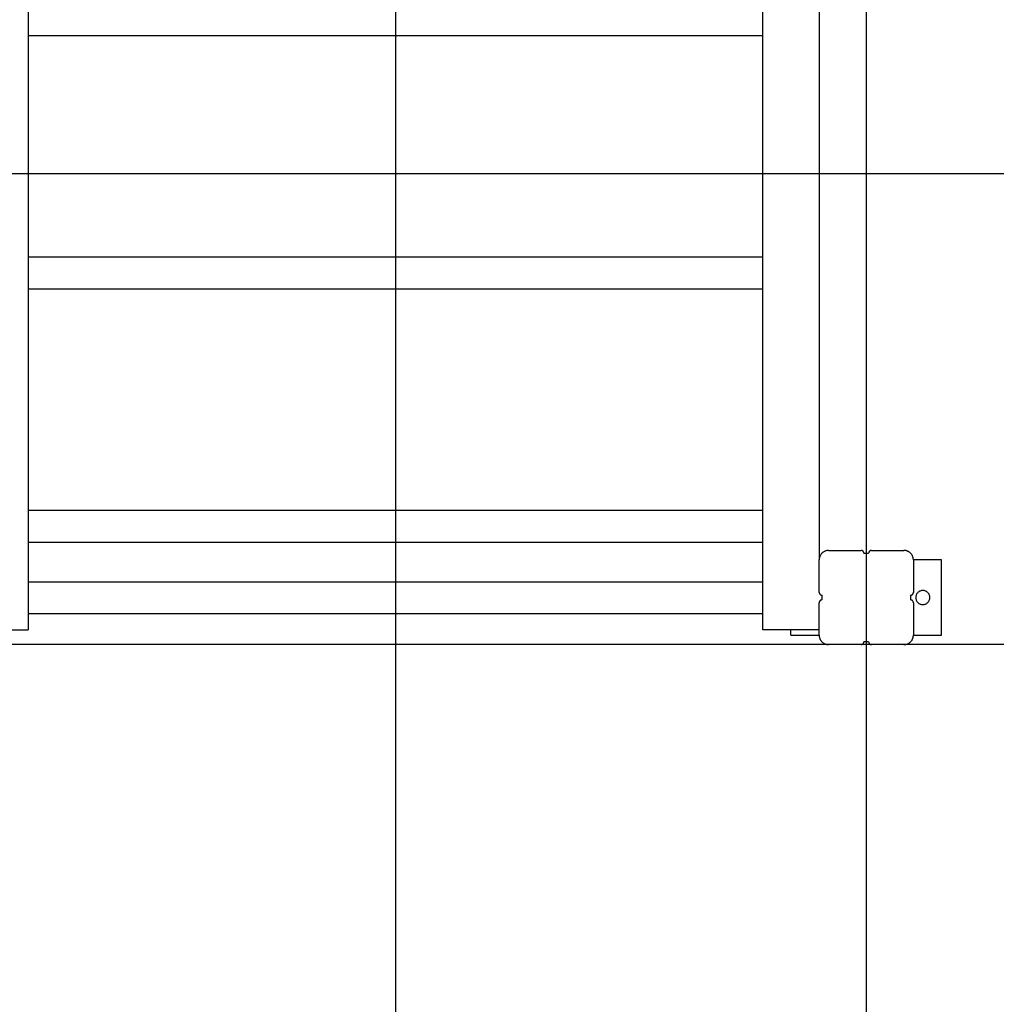
# Model space of a CAD drawing. Extents: x -48.5 to 48.5, y -40.7 to 40.7.
# Drawn here: x -27.5 to -17.1, y -21.6 to -11.2 of the extents above; entities that cross this region are included whole.
import ezdxf

# ---------------------------------------------------------------- set-up
doc = ezdxf.new("R2010")
doc.units = 0
doc.layers.get('0').update_dxf_attribs({"linetype": 'CONTINUOUS'})

msp = doc.modelspace()

# ---------------------------------------------------------------- linework, layer by layer
at = {"color": 0}
for points in [[(-23.4942, -32.819), (-23.4942, 40.681)], [(-23.4942, -32.819), (-23.4942, 40.681)], [(-23.4942, -32.819), (-23.4942, 40.681)], [(-23.4942, -32.819), (-23.4942, 40.681)], [(-23.4942, -32.819), (-23.4942, 40.681)], [(-23.4942, -32.819), (-23.4942, 40.681)], [(-23.4942, -32.819), (-23.4942, 40.681)], [(-23.4942, -32.819), (-23.4942, 40.681)], [(-23.4942, -32.819), (-23.4942, 40.681)], [(-23.4942, -32.819), (-23.4942, 40.681)], [(-23.4942, -32.819), (-23.4942, 40.681)], [(-23.4942, -32.819), (-23.4942, 40.681)], [(-23.4942, -32.819), (-23.4942, 40.681)], [(-23.4942, -32.819), (-23.4942, 40.681)], [(-23.4942, -32.819), (-23.4942, 40.681)], [(-23.4942, -32.819), (-23.4942, 40.681)], [(-23.4942, -32.819), (-23.4942, 40.681)], [(-23.4942, -32.819), (-23.4942, 40.681)], [(-23.4942, -32.819), (-23.4942, 40.681)], [(-23.4942, -32.819), (-23.4942, 40.681)], [(-23.4942, -32.819), (-23.4942, 40.681)], [(-18.4942, -32.819), (-18.4942, 40.681)], [(-18.4942, -32.819), (-18.4942, 40.681)], [(-18.4942, -32.819), (-18.4942, 40.681)], [(-18.4942, -32.819), (-18.4942, 40.681)], [(-18.4942, -32.819), (-18.4942, 40.681)], [(-18.4942, -32.819), (-18.4942, 40.681)], [(-18.4942, -32.819), (-18.4942, 40.681)], [(-18.4942, -32.819), (-18.4942, 40.681)], [(-18.4942, -32.819), (-18.4942, 40.681)], [(-18.4942, -32.819), (-18.4942, 40.681)], [(-18.4942, -32.819), (-18.4942, 40.681)], [(-18.4942, -32.819), (-18.4942, 40.681)], [(-18.4942, -32.819), (-18.4942, 40.681)], [(-18.4942, -32.819), (-18.4942, 40.681)], [(-18.4942, -32.819), (-18.4942, 40.681)], [(-18.4942, -32.819), (-18.4942, 40.681)], [(-18.4942, -32.819), (-18.4942, 40.681)], [(-18.4942, -32.819), (-18.4942, 40.681)], [(-18.4942, -32.819), (-18.4942, 40.681)], [(-18.4942, -32.819), (-18.4942, 40.681)], [(-18.4942, -32.819), (-18.4942, 40.681)], [(-27.3975, 3.102), (-27.3975, -17.6629)], [(-27.3975, 3.102), (-27.3975, -17.6629)], [(-27.3975, 3.102), (-27.3975, -17.6629)], [(-27.3975, 3.102), (-27.3975, -17.6629)], [(-27.3975, 3.102), (-27.3975, -17.6629)], [(-27.3975, 3.102), (-27.3975, -17.6629)], [(-27.3975, 3.102), (-27.3975, -17.6629)], [(-27.3975, 3.102), (-27.3975, -17.6629)], [(-27.3975, 3.102), (-27.3975, -17.6629)], [(-27.3975, 3.102), (-27.3975, -17.6629)], [(-27.3975, 3.102), (-27.3975, -17.6629)], [(-27.3975, 3.102), (-27.3975, -17.6629)], [(-27.3975, 3.102), (-27.3975, -17.6629)], [(-27.3975, 3.102), (-27.3975, -17.6629)], [(-27.3975, 3.102), (-27.3975, -17.6629)], [(-27.3975, 3.102), (-27.3975, -17.6629)], [(-27.3975, 3.102), (-27.3975, -17.6629)], [(-27.3975, 3.102), (-27.3975, -17.6629)], [(-27.3975, 3.102), (-27.3975, -17.6629)], [(-27.3975, 3.102), (-27.3975, -17.6629)], [(-27.3975, 3.102), (-27.3975, -17.6629)], [(-19.5975, -17.6629), (-19.5975, 3.102)], [(-19.5975, -17.6629), (-19.5975, 3.102)], [(-19.5975, -17.6629), (-19.5975, 3.102)], [(-19.5975, -17.6629), (-19.5975, 3.102)], [(-19.5975, -17.6629), (-19.5975, 3.102)], [(-19.5975, -17.6629), (-19.5975, 3.102)], [(-19.5975, -17.6629), (-19.5975, 3.102)], [(-19.5975, -17.6629), (-19.5975, 3.102)], [(-19.5975, -17.6629), (-19.5975, 3.102)], [(-19.5975, -17.6629), (-19.5975, 3.102)], [(-19.5975, -17.6629), (-19.5975, 3.102)], [(-19.5975, -17.6629), (-19.5975, 3.102)], [(-19.5975, -17.6629), (-19.5975, 3.102)], [(-19.5975, -17.6629), (-19.5975, 3.102)], [(-19.5975, -17.6629), (-19.5975, 3.102)], [(-19.5975, -17.6629), (-19.5975, 3.102)], [(-19.5975, -17.6629), (-19.5975, 3.102)], [(-19.5975, -17.6629), (-19.5975, 3.102)], [(-19.5975, -17.6629), (-19.5975, 3.102)], [(-19.5975, -17.6629), (-19.5975, 3.102)], [(-19.5975, -17.6629), (-19.5975, 3.102)], [(-18.9975, 2.281), (-18.9975, -16.919)], [(-18.9975, 2.281), (-18.9975, -16.919)], [(-18.9975, 2.281), (-18.9975, -16.919)], [(-18.9975, 2.281), (-18.9975, -16.919)], [(-18.9975, 2.281), (-18.9975, -16.919)], [(-18.9975, 2.281), (-18.9975, -16.919)], [(-18.9975, 2.281), (-18.9975, -16.919)], [(-18.9975, 2.281), (-18.9975, -16.919)], [(-18.9975, 2.281), (-18.9975, -16.919)], [(-18.9975, 2.281), (-18.9975, -16.919)], [(-18.9975, 2.281), (-18.9975, -16.919)], [(-18.9975, 2.281), (-18.9975, -16.919)], [(-18.9975, 2.281), (-18.9975, -16.919)], [(-18.9975, 2.281), (-18.9975, -16.919)], [(-18.9975, 2.281), (-18.9975, -16.919)], [(-18.9975, 2.281), (-18.9975, -16.919)], [(-18.9975, 2.281), (-18.9975, -16.919)], [(-18.9975, 2.281), (-18.9975, -16.919)], [(-18.9975, 2.281), (-18.9975, -16.919)], [(-18.9975, 2.281), (-18.9975, -16.919)], [(-18.9975, 2.281), (-18.9975, -16.919)], [(-27.3975, -11.3518), (-27.3975, -11.3518)], [(-27.3975, -11.3518), (-19.5975, -11.3518)], [(-27.3975, -11.3518), (-19.5975, -11.3518)], [(-27.3975, -11.3518), (-19.5975, -11.3518)], [(-27.3975, -11.3518), (-19.5975, -11.3518)], [(-27.3975, -11.3518), (-19.5975, -11.3518)], [(-27.3975, -11.3518), (-19.5975, -11.3518)], [(-27.3975, -11.3518), (-19.5975, -11.3518)], [(-27.3975, -11.3518), (-19.5975, -11.3518)], [(-27.3975, -11.3518), (-19.5975, -11.3518)], [(-27.3975, -11.3518), (-19.5975, -11.3518)], [(-27.3975, -11.3518), (-19.5975, -11.3518)], [(-27.3975, -11.3518), (-19.5975, -11.3518)], [(-27.3975, -11.3518), (-19.5975, -11.3518)], [(-27.3975, -11.3518), (-19.5975, -11.3518)], [(-27.3975, -11.3518), (-19.5975, -11.3518)], [(-27.3975, -11.3518), (-19.5975, -11.3518)], [(-27.3975, -11.3518), (-19.5975, -11.3518)], [(-27.3975, -11.3518), (-19.5975, -11.3518)], [(-27.3975, -11.3518), (-19.5975, -11.3518)], [(-27.3975, -11.3518), (-19.5975, -11.3518)], [(-27.3975, -11.3518), (-19.5975, -11.3518)], [(-19.5975, -11.3518), (-19.5975, -11.3518)], [(-1.5505, -12.819), (-45.4446, -12.819)], [(-1.5505, -12.819), (-45.4446, -12.819)], [(-1.5505, -12.819), (-45.4446, -12.819)], [(-1.5505, -12.819), (-45.4446, -12.819)], [(-1.5505, -12.819), (-45.4446, -12.819)], [(-1.5505, -12.819), (-45.4446, -12.819)], [(-1.5505, -12.819), (-45.4446, -12.819)], [(-1.5505, -12.819), (-45.4446, -12.819)], [(-1.5505, -12.819), (-45.4446, -12.819)], [(-1.5505, -12.819), (-45.4446, -12.819)], [(-1.5505, -12.819), (-45.4446, -12.819)], [(-1.5505, -12.819), (-45.4446, -12.819)], [(-1.5505, -12.819), (-45.4446, -12.819)], [(-1.5505, -12.819), (-45.4446, -12.819)], [(-1.5505, -12.819), (-45.4446, -12.819)], [(-1.5505, -12.819), (-45.4446, -12.819)], [(-1.5505, -12.819), (-45.4446, -12.819)], [(-1.5505, -12.819), (-45.4446, -12.819)], [(-1.5505, -12.819), (-45.4446, -12.819)], [(-1.5505, -12.819), (-45.4446, -12.819)], [(-1.5505, -12.819), (-45.4446, -12.819)], [(-27.3975, -13.7048), (-27.3975, -13.7048)], [(-19.5975, -13.7048), (-27.3975, -13.7048)], [(-19.5975, -13.7048), (-27.3975, -13.7048)], [(-19.5975, -13.7048), (-27.3975, -13.7048)], [(-19.5975, -13.7048), (-27.3975, -13.7048)], [(-19.5975, -13.7048), (-27.3975, -13.7048)], [(-19.5975, -13.7048), (-27.3975, -13.7048)], [(-19.5975, -13.7048), (-27.3975, -13.7048)], [(-19.5975, -13.7048), (-27.3975, -13.7048)], [(-19.5975, -13.7048), (-27.3975, -13.7048)], [(-19.5975, -13.7048), (-27.3975, -13.7048)], [(-19.5975, -13.7048), (-27.3975, -13.7048)], [(-19.5975, -13.7048), (-27.3975, -13.7048)], [(-19.5975, -13.7048), (-27.3975, -13.7048)], [(-19.5975, -13.7048), (-27.3975, -13.7048)], [(-19.5975, -13.7048), (-27.3975, -13.7048)], [(-19.5975, -13.7048), (-27.3975, -13.7048)], [(-19.5975, -13.7048), (-27.3975, -13.7048)], [(-19.5975, -13.7048), (-27.3975, -13.7048)], [(-19.5975, -13.7048), (-27.3975, -13.7048)], [(-19.5975, -13.7048), (-27.3975, -13.7048)], [(-19.5975, -13.7048), (-27.3975, -13.7048)], [(-19.5975, -13.7048), (-19.5975, -13.7048)], [(-27.3975, -14.0418), (-27.3975, -14.0418)], [(-27.3975, -14.0418), (-19.5975, -14.0418)], [(-27.3975, -14.0418), (-19.5975, -14.0418)], [(-27.3975, -14.0418), (-19.5975, -14.0418)], [(-27.3975, -14.0418), (-19.5975, -14.0418)], [(-27.3975, -14.0418), (-19.5975, -14.0418)], [(-27.3975, -14.0418), (-19.5975, -14.0418)], [(-27.3975, -14.0418), (-19.5975, -14.0418)], [(-27.3975, -14.0418), (-19.5975, -14.0418)], [(-27.3975, -14.0418), (-19.5975, -14.0418)], [(-27.3975, -14.0418), (-19.5975, -14.0418)], [(-27.3975, -14.0418), (-19.5975, -14.0418)], [(-27.3975, -14.0418), (-19.5975, -14.0418)], [(-27.3975, -14.0418), (-19.5975, -14.0418)], [(-27.3975, -14.0418), (-19.5975, -14.0418)], [(-27.3975, -14.0418), (-19.5975, -14.0418)], [(-27.3975, -14.0418), (-19.5975, -14.0418)], [(-27.3975, -14.0418), (-19.5975, -14.0418)], [(-27.3975, -14.0418), (-19.5975, -14.0418)], [(-27.3975, -14.0418), (-19.5975, -14.0418)], [(-27.3975, -14.0418), (-19.5975, -14.0418)], [(-27.3975, -14.0418), (-19.5975, -14.0418)], [(-19.5975, -14.0418), (-19.5975, -14.0418)], [(-27.3975, -16.3948), (-27.3975, -16.3948)], [(-19.5975, -16.3948), (-27.3975, -16.3948)], [(-19.5975, -16.3948), (-27.3975, -16.3948)], [(-19.5975, -16.3948), (-27.3975, -16.3948)], [(-19.5975, -16.3948), (-27.3975, -16.3948)], [(-19.5975, -16.3948), (-27.3975, -16.3948)], [(-19.5975, -16.3948), (-27.3975, -16.3948)], [(-19.5975, -16.3948), (-27.3975, -16.3948)], [(-19.5975, -16.3948), (-27.3975, -16.3948)], [(-19.5975, -16.3948), (-27.3975, -16.3948)], [(-19.5975, -16.3948), (-27.3975, -16.3948)], [(-19.5975, -16.3948), (-27.3975, -16.3948)], [(-19.5975, -16.3948), (-27.3975, -16.3948)], [(-19.5975, -16.3948), (-27.3975, -16.3948)], [(-19.5975, -16.3948), (-27.3975, -16.3948)], [(-19.5975, -16.3948), (-27.3975, -16.3948)], [(-19.5975, -16.3948), (-27.3975, -16.3948)], [(-19.5975, -16.3948), (-27.3975, -16.3948)], [(-19.5975, -16.3948), (-27.3975, -16.3948)], [(-19.5975, -16.3948), (-27.3975, -16.3948)], [(-19.5975, -16.3948), (-27.3975, -16.3948)], [(-19.5975, -16.3948), (-27.3975, -16.3948)], [(-19.5975, -16.3948), (-19.5975, -16.3948)], [(-27.3975, -16.7318), (-27.3975, -16.7318)], [(-27.3975, -16.7318), (-19.5975, -16.7318)], [(-27.3975, -16.7318), (-19.5975, -16.7318)], [(-27.3975, -16.7318), (-19.5975, -16.7318)], [(-27.3975, -16.7318), (-19.5975, -16.7318)], [(-27.3975, -16.7318), (-19.5975, -16.7318)], [(-27.3975, -16.7318), (-19.5975, -16.7318)], [(-27.3975, -16.7318), (-19.5975, -16.7318)], [(-27.3975, -16.7318), (-19.5975, -16.7318)], [(-27.3975, -16.7318), (-19.5975, -16.7318)], [(-27.3975, -16.7318), (-19.5975, -16.7318)], [(-27.3975, -16.7318), (-19.5975, -16.7318)], [(-27.3975, -16.7318), (-19.5975, -16.7318)], [(-27.3975, -16.7318), (-19.5975, -16.7318)], [(-27.3975, -16.7318), (-19.5975, -16.7318)], [(-27.3975, -16.7318), (-19.5975, -16.7318)], [(-27.3975, -16.7318), (-19.5975, -16.7318)], [(-27.3975, -16.7318), (-19.5975, -16.7318)], [(-27.3975, -16.7318), (-19.5975, -16.7318)], [(-27.3975, -16.7318), (-19.5975, -16.7318)], [(-27.3975, -16.7318), (-19.5975, -16.7318)], [(-27.3975, -16.7318), (-19.5975, -16.7318)], [(-19.5975, -16.7318), (-19.5975, -16.7318)], [(-18.8975, -16.819), (-18.8975, -16.819), (-18.9023, -16.819), (-18.9073, -16.8194), (-18.9121, -16.8199), (-18.9171, -16.8208), (-18.9217, -16.8218), (-18.9265, -16.8231), (-18.9311, -16.8246), (-18.9358, -16.8265), (-18.9401, -16.8284), (-18.9445, -16.8306), (-18.9487, -16.833), (-18.9529, -16.8357), (-18.9568, -16.8385), (-18.9608, -16.8416), (-18.9645, -16.8448), (-18.9683, -16.8483), (-18.9683, -16.8483), (-18.9715, -16.8518), (-18.9747, -16.8555), (-18.9777, -16.8593), (-18.9806, -16.8634), (-18.9831, -16.8675), (-18.9855, -16.8717), (-18.9877, -16.8761), (-18.9898, -16.8806), (-18.9914, -16.8851), (-18.993, -16.8897), (-18.9943, -16.8945), (-18.9955, -16.8993), (-18.9962, -16.9041), (-18.9969, -16.909), (-18.9973, -16.9139), (-18.9975, -16.919)], [(-18.8975, -16.819), (-18.8975, -16.819)], [(-18.8975, -16.819), (-18.5525, -16.819)], [(-18.8975, -16.819), (-18.5525, -16.819)], [(-18.8975, -16.819), (-18.5525, -16.819)], [(-18.8975, -16.819), (-18.5525, -16.819)], [(-18.8975, -16.819), (-18.5525, -16.819)], [(-18.8975, -16.819), (-18.5525, -16.819)], [(-18.8975, -16.819), (-18.5525, -16.819)], [(-18.8975, -16.819), (-18.5525, -16.819)], [(-18.8975, -16.819), (-18.5525, -16.819)], [(-18.8975, -16.819), (-18.5525, -16.819)], [(-18.8975, -16.819), (-18.5525, -16.819)], [(-18.8975, -16.819), (-18.5525, -16.819)], [(-18.8975, -16.819), (-18.5525, -16.819)], [(-18.8975, -16.819), (-18.5525, -16.819)], [(-18.8975, -16.819), (-18.5525, -16.819)], [(-18.8975, -16.819), (-18.5525, -16.819)], [(-18.8975, -16.819), (-18.5525, -16.819)], [(-18.8975, -16.819), (-18.5525, -16.819)], [(-18.8975, -16.819), (-18.5525, -16.819)], [(-18.8975, -16.819), (-18.5525, -16.819)], [(-18.8975, -16.819), (-18.5525, -16.819)], [(-18.5525, -16.819), (-18.5525, -16.819)], [(-18.5225, -16.849), (-18.5225, -16.849), (-18.5225, -16.8475), (-18.5226, -16.846), (-18.5227, -16.8445), (-18.523, -16.843), (-18.5233, -16.8415), (-18.5237, -16.8402), (-18.5242, -16.8387), (-18.5248, -16.8375), (-18.5253, -16.836), (-18.5259, -16.8348), (-18.5266, -16.8335), (-18.5275, -16.8323), (-18.5283, -16.8311), (-18.5292, -16.8299), (-18.5301, -16.8287), (-18.5313, -16.8278), (-18.5313, -16.8278), (-18.5322, -16.8266), (-18.5334, -16.8256), (-18.5346, -16.8247), (-18.5358, -16.8239), (-18.537, -16.823), (-18.5383, -16.8223), (-18.5395, -16.8217), (-18.541, -16.8212), (-18.5422, -16.8206), (-18.5437, -16.8201), (-18.545, -16.8197), (-18.5465, -16.8194), (-18.548, -16.8191), (-18.5495, -16.819), (-18.551, -16.819), (-18.5525, -16.819)], [(-18.4425, -16.819), (-18.4425, -16.819), (-18.4438, -16.819), (-18.4453, -16.819), (-18.4468, -16.8191), (-18.4483, -16.8194), (-18.4496, -16.8197), (-18.4511, -16.8201), (-18.4525, -16.8206), (-18.454, -16.8212), (-18.4552, -16.8217), (-18.4565, -16.8223), (-18.4577, -16.823), (-18.4591, -16.8239), (-18.4602, -16.8247), (-18.4614, -16.8256), (-18.4626, -16.8266), (-18.4638, -16.8278), (-18.4638, -16.8278), (-18.4647, -16.8287), (-18.4657, -16.8299), (-18.4665, -16.8311), (-18.4674, -16.8323), (-18.468, -16.8335), (-18.4688, -16.8348), (-18.4694, -16.836), (-18.4702, -16.8375), (-18.4705, -16.8387), (-18.4711, -16.8402), (-18.4714, -16.8415), (-18.4719, -16.843), (-18.472, -16.8445), (-18.4723, -16.846), (-18.4723, -16.8475), (-18.4725, -16.849)], [(-18.4425, -16.819), (-18.4425, -16.819)], [(-18.4425, -16.819), (-18.0975, -16.819)], [(-18.4425, -16.819), (-18.0975, -16.819)], [(-18.4425, -16.819), (-18.0975, -16.819)], [(-18.4425, -16.819), (-18.0975, -16.819)], [(-18.4425, -16.819), (-18.0975, -16.819)], [(-18.4425, -16.819), (-18.0975, -16.819)], [(-18.4425, -16.819), (-18.0975, -16.819)], [(-18.4425, -16.819), (-18.0975, -16.819)], [(-18.4425, -16.819), (-18.0975, -16.819)], [(-18.4425, -16.819), (-18.0975, -16.819)], [(-18.4425, -16.819), (-18.0975, -16.819)], [(-18.4425, -16.819), (-18.0975, -16.819)], [(-18.4425, -16.819), (-18.0975, -16.819)], [(-18.4425, -16.819), (-18.0975, -16.819)], [(-18.4425, -16.819), (-18.0975, -16.819)], [(-18.4425, -16.819), (-18.0975, -16.819)], [(-18.4425, -16.819), (-18.0975, -16.819)], [(-18.4425, -16.819), (-18.0975, -16.819)], [(-18.4425, -16.819), (-18.0975, -16.819)], [(-18.4425, -16.819), (-18.0975, -16.819)], [(-18.4425, -16.819), (-18.0975, -16.819)], [(-17.9975, -16.919), (-17.9975, -16.919), (-17.9975, -16.9139), (-17.9979, -16.909), (-17.9984, -16.9041), (-17.9994, -16.8993), (-18.0004, -16.8945), (-18.0017, -16.8897), (-18.0032, -16.8851), (-18.0051, -16.8806), (-18.007, -16.8761), (-18.0092, -16.8717), (-18.0115, -16.8675), (-18.0142, -16.8634), (-18.017, -16.8593), (-18.0201, -16.8555), (-18.0233, -16.8518), (-18.0268, -16.8483), (-18.0268, -16.8483), (-18.0303, -16.8448), (-18.034, -16.8416), (-18.0379, -16.8385), (-18.042, -16.8357), (-18.0461, -16.833), (-18.0503, -16.8306), (-18.0547, -16.8284), (-18.0592, -16.8265), (-18.0637, -16.8246), (-18.0683, -16.8231), (-18.073, -16.8218), (-18.0778, -16.8208), (-18.0826, -16.8199), (-18.0875, -16.8194), (-18.0924, -16.819), (-18.0975, -16.819)], [(-18.0975, -16.819), (-18.0975, -16.819)], [(-18.9975, -16.919), (-18.9975, -16.919)], [(-18.9975, -16.919), (-18.9975, -16.919)], [(-18.9975, -17.264), (-18.9975, -16.919)], [(-18.9975, -17.264), (-18.9975, -16.919)], [(-18.9975, -17.264), (-18.9975, -16.919)], [(-18.9975, -17.264), (-18.9975, -16.919)], [(-18.9975, -17.264), (-18.9975, -16.919)], [(-18.9975, -17.264), (-18.9975, -16.919)], [(-18.9975, -17.264), (-18.9975, -16.919)], [(-18.9975, -17.264), (-18.9975, -16.919)], [(-18.9975, -17.264), (-18.9975, -16.919)], [(-18.9975, -17.264), (-18.9975, -16.919)], [(-18.9975, -17.264), (-18.9975, -16.919)], [(-18.9975, -17.264), (-18.9975, -16.919)], [(-18.9975, -17.264), (-18.9975, -16.919)], [(-18.9975, -17.264), (-18.9975, -16.919)], [(-18.9975, -17.264), (-18.9975, -16.919)], [(-18.9975, -17.264), (-18.9975, -16.919)], [(-18.9975, -17.264), (-18.9975, -16.919)], [(-18.9975, -17.264), (-18.9975, -16.919)], [(-18.9975, -17.264), (-18.9975, -16.919)], [(-18.9975, -17.264), (-18.9975, -16.919)], [(-18.9975, -17.264), (-18.9975, -16.919)], [(-18.5225, -16.849), (-18.5225, -16.849)], [(-18.5225, -16.849), (-18.4975, -16.849)], [(-18.5225, -16.849), (-18.4975, -16.849)], [(-18.5225, -16.849), (-18.4975, -16.849)], [(-18.5225, -16.849), (-18.4975, -16.849)], [(-18.5225, -16.849), (-18.4975, -16.849)], [(-18.5225, -16.849), (-18.4975, -16.849)], [(-18.5225, -16.849), (-18.4975, -16.849)], [(-18.5225, -16.849), (-18.4975, -16.849)], [(-18.5225, -16.849), (-18.4975, -16.849)], [(-18.5225, -16.849), (-18.4975, -16.849)], [(-18.5225, -16.849), (-18.4975, -16.849)], [(-18.5225, -16.849), (-18.4975, -16.849)], [(-18.5225, -16.849), (-18.4975, -16.849)], [(-18.5225, -16.849), (-18.4975, -16.849)], [(-18.5225, -16.849), (-18.4975, -16.849)], [(-18.5225, -16.849), (-18.4975, -16.849)], [(-18.5225, -16.849), (-18.4975, -16.849)], [(-18.5225, -16.849), (-18.4975, -16.849)], [(-18.5225, -16.849), (-18.4975, -16.849)], [(-18.5225, -16.849), (-18.4975, -16.849)], [(-18.5225, -16.849), (-18.4975, -16.849)], [(-18.4975, -16.849), (-18.4975, -16.849)], [(-18.4975, -16.849), (-18.4975, -16.849)], [(-18.4975, -16.849), (-18.4725, -16.849)], [(-18.4975, -16.849), (-18.4725, -16.849)], [(-18.4975, -16.849), (-18.4725, -16.849)], [(-18.4975, -16.849), (-18.4725, -16.849)], [(-18.4975, -16.849), (-18.4725, -16.849)], [(-18.4975, -16.849), (-18.4725, -16.849)], [(-18.4975, -16.849), (-18.4725, -16.849)], [(-18.4975, -16.849), (-18.4725, -16.849)], [(-18.4975, -16.849), (-18.4725, -16.849)], [(-18.4975, -16.849), (-18.4725, -16.849)], [(-18.4975, -16.849), (-18.4725, -16.849)], [(-18.4975, -16.849), (-18.4725, -16.849)], [(-18.4975, -16.849), (-18.4725, -16.849)], [(-18.4975, -16.849), (-18.4725, -16.849)], [(-18.4975, -16.849), (-18.4725, -16.849)], [(-18.4975, -16.849), (-18.4725, -16.849)], [(-18.4975, -16.849), (-18.4725, -16.849)], [(-18.4975, -16.849), (-18.4725, -16.849)], [(-18.4975, -16.849), (-18.4725, -16.849)], [(-18.4975, -16.849), (-18.4725, -16.849)], [(-18.4975, -16.849), (-18.4725, -16.849)], [(-18.4725, -16.849), (-18.4725, -16.849)], [(-17.9976, -16.919), (-17.9976, -16.919)], [(-17.6975, -16.919), (-17.9976, -16.919)], [(-17.6975, -16.919), (-17.9976, -16.919)], [(-17.6975, -16.919), (-17.9976, -16.919)], [(-17.6975, -16.919), (-17.9976, -16.919)], [(-17.6975, -16.919), (-17.9976, -16.919)], [(-17.6975, -16.919), (-17.9976, -16.919)], [(-17.6975, -16.919), (-17.9976, -16.919)], [(-17.6975, -16.919), (-17.9976, -16.919)], [(-17.6975, -16.919), (-17.9976, -16.919)], [(-17.6975, -16.919), (-17.9976, -16.919)], [(-17.6975, -16.919), (-17.9976, -16.919)], [(-17.6975, -16.919), (-17.9976, -16.919)], [(-17.6975, -16.919), (-17.9976, -16.919)], [(-17.6975, -16.919), (-17.9976, -16.919)], [(-17.6975, -16.919), (-17.9976, -16.919)], [(-17.6975, -16.919), (-17.9976, -16.919)], [(-17.6975, -16.919), (-17.9976, -16.919)], [(-17.6975, -16.919), (-17.9976, -16.919)], [(-17.6975, -16.919), (-17.9976, -16.919)], [(-17.6975, -16.919), (-17.9976, -16.919)], [(-17.6975, -16.919), (-17.9976, -16.919)], [(-17.9975, -16.919), (-17.9975, -16.919)], [(-17.9975, -16.919), (-17.9975, -17.264)], [(-17.9975, -16.919), (-17.9975, -17.264)], [(-17.9975, -16.919), (-17.9975, -17.264)], [(-17.9975, -16.919), (-17.9975, -17.264)], [(-17.9975, -16.919), (-17.9975, -17.264)], [(-17.9975, -16.919), (-17.9975, -17.264)], [(-17.9975, -16.919), (-17.9975, -17.264)], [(-17.9975, -16.919), (-17.9975, -17.264)], [(-17.9975, -16.919), (-17.9975, -17.264)], [(-17.9975, -16.919), (-17.9975, -17.264)], [(-17.9975, -16.919), (-17.9975, -17.264)], [(-17.9975, -16.919), (-17.9975, -17.264)], [(-17.9975, -16.919), (-17.9975, -17.264)], [(-17.9975, -16.919), (-17.9975, -17.264)], [(-17.9975, -16.919), (-17.9975, -17.264)], [(-17.9975, -16.919), (-17.9975, -17.264)], [(-17.9975, -16.919), (-17.9975, -17.264)], [(-17.9975, -16.919), (-17.9975, -17.264)], [(-17.9975, -16.919), (-17.9975, -17.264)], [(-17.9975, -16.919), (-17.9975, -17.264)], [(-17.9975, -16.919), (-17.9975, -17.264)], [(-17.6975, -16.919), (-17.6975, -16.919)], [(-17.6975, -17.719), (-17.6975, -16.919)], [(-17.6975, -17.719), (-17.6975, -16.919)], [(-17.6975, -17.719), (-17.6975, -16.919)], [(-17.6975, -17.719), (-17.6975, -16.919)], [(-17.6975, -17.719), (-17.6975, -16.919)], [(-17.6975, -17.719), (-17.6975, -16.919)], [(-17.6975, -17.719), (-17.6975, -16.919)], [(-17.6975, -17.719), (-17.6975, -16.919)], [(-17.6975, -17.719), (-17.6975, -16.919)], [(-17.6975, -17.719), (-17.6975, -16.919)], [(-17.6975, -17.719), (-17.6975, -16.919)], [(-17.6975, -17.719), (-17.6975, -16.919)], [(-17.6975, -17.719), (-17.6975, -16.919)], [(-17.6975, -17.719), (-17.6975, -16.919)], [(-17.6975, -17.719), (-17.6975, -16.919)], [(-17.6975, -17.719), (-17.6975, -16.919)], [(-17.6975, -17.719), (-17.6975, -16.919)], [(-17.6975, -17.719), (-17.6975, -16.919)], [(-17.6975, -17.719), (-17.6975, -16.919)], [(-17.6975, -17.719), (-17.6975, -16.919)], [(-17.6975, -17.719), (-17.6975, -16.919)], [(-17.6975, -16.919), (-17.6975, -16.919)], [(-27.3975, -17.1505), (-27.3975, -17.1505)], [(-27.3975, -17.1505), (-19.5975, -17.1505)], [(-27.3975, -17.1505), (-19.5975, -17.1505)], [(-27.3975, -17.1505), (-19.5975, -17.1505)], [(-27.3975, -17.1505), (-19.5975, -17.1505)], [(-27.3975, -17.1505), (-19.5975, -17.1505)], [(-27.3975, -17.1505), (-19.5975, -17.1505)], [(-27.3975, -17.1505), (-19.5975, -17.1505)], [(-27.3975, -17.1505), (-19.5975, -17.1505)], [(-27.3975, -17.1505), (-19.5975, -17.1505)], [(-27.3975, -17.1505), (-19.5975, -17.1505)], [(-27.3975, -17.1505), (-19.5975, -17.1505)], [(-27.3975, -17.1505), (-19.5975, -17.1505)], [(-27.3975, -17.1505), (-19.5975, -17.1505)], [(-27.3975, -17.1505), (-19.5975, -17.1505)], [(-27.3975, -17.1505), (-19.5975, -17.1505)], [(-27.3975, -17.1505), (-19.5975, -17.1505)], [(-27.3975, -17.1505), (-19.5975, -17.1505)], [(-27.3975, -17.1505), (-19.5975, -17.1505)], [(-27.3975, -17.1505), (-19.5975, -17.1505)], [(-27.3975, -17.1505), (-19.5975, -17.1505)], [(-27.3975, -17.1505), (-19.5975, -17.1505)], [(-19.5975, -17.1505), (-19.5975, -17.1505)], [(-17.8225, -17.319), (-17.8225, -17.319), (-17.8228, -17.3112), (-17.8239, -17.3038), (-17.8257, -17.2965), (-17.8283, -17.2897), (-17.8313, -17.283), (-17.8352, -17.2769), (-17.8394, -17.271), (-17.8444, -17.2658), (-17.8496, -17.2608), (-17.8554, -17.2566), (-17.8615, -17.2527), (-17.8682, -17.2497), (-17.875, -17.2472), (-17.8823, -17.2454), (-17.8897, -17.2443), (-17.8975, -17.244), (-17.8975, -17.244), (-17.905, -17.2443), (-17.9125, -17.2454), (-17.9196, -17.2472), (-17.9266, -17.2497), (-17.9331, -17.2527), (-17.9393, -17.2566), (-17.9451, -17.2608), (-17.9505, -17.2658), (-17.9553, -17.271), (-17.9596, -17.2769), (-17.9633, -17.283), (-17.9666, -17.2897), (-17.969, -17.2965), (-17.9709, -17.3038), (-17.972, -17.3112), (-17.9725, -17.319), (-17.9725, -17.319), (-17.972, -17.3265), (-17.9709, -17.334), (-17.969, -17.3411), (-17.9666, -17.3481), (-17.9633, -17.3546), (-17.9596, -17.3608), (-17.9553, -17.3666), (-17.9505, -17.372), (-17.9451, -17.3768), (-17.9393, -17.3811), (-17.9331, -17.3848), (-17.9266, -17.3881), (-17.9196, -17.3905), (-17.9125, -17.3924), (-17.905, -17.3935), (-17.8975, -17.394), (-17.8975, -17.394), (-17.8897, -17.3935), (-17.8823, -17.3924), (-17.875, -17.3905), (-17.8682, -17.3881), (-17.8615, -17.3848), (-17.8554, -17.3811), (-17.8496, -17.3768), (-17.8444, -17.372), (-17.8394, -17.3666), (-17.8352, -17.3608), (-17.8313, -17.3546), (-17.8283, -17.3481), (-17.8257, -17.3411), (-17.8239, -17.334), (-17.8228, -17.3265), (-17.8225, -17.319)], [(-18.9975, -17.264), (-18.9975, -17.264)], [(-18.9975, -17.264), (-18.9975, -17.264), (-18.9973, -17.2652), (-18.9973, -17.2667), (-18.997, -17.2682), (-18.9969, -17.2697), (-18.9964, -17.271), (-18.9961, -17.2725), (-18.9955, -17.2739), (-18.9952, -17.2754), (-18.9944, -17.2766), (-18.9938, -17.2779), (-18.993, -17.2791), (-18.9924, -17.2805), (-18.9915, -17.2817), (-18.9907, -17.2829), (-18.9897, -17.284), (-18.9888, -17.2852), (-18.9888, -17.2852), (-18.9876, -17.2861), (-18.9864, -17.2871), (-18.9852, -17.288), (-18.9841, -17.2889), (-18.9827, -17.2895), (-18.9815, -17.2903), (-18.9802, -17.2909), (-18.979, -17.2917), (-18.9775, -17.292), (-18.9761, -17.2926), (-18.9746, -17.2929), (-18.9733, -17.2934), (-18.9718, -17.2935), (-18.9703, -17.2938), (-18.9688, -17.2938), (-18.9675, -17.294)], [(-18.9675, -17.344), (-18.9675, -17.344), (-18.9688, -17.344), (-18.9703, -17.344), (-18.9718, -17.3441), (-18.9733, -17.3444), (-18.9746, -17.3447), (-18.9761, -17.3451), (-18.9775, -17.3456), (-18.979, -17.3462), (-18.9802, -17.3467), (-18.9815, -17.3473), (-18.9827, -17.348), (-18.9841, -17.3489), (-18.9852, -17.3497), (-18.9864, -17.3506), (-18.9876, -17.3516), (-18.9888, -17.3528), (-18.9888, -17.3528), (-18.9897, -17.3537), (-18.9907, -17.3549), (-18.9915, -17.3561), (-18.9924, -17.3573), (-18.993, -17.3585), (-18.9938, -17.3598), (-18.9944, -17.361), (-18.9952, -17.3625), (-18.9955, -17.3637), (-18.9961, -17.3652), (-18.9964, -17.3665), (-18.9969, -17.368), (-18.997, -17.3695), (-18.9973, -17.371), (-18.9973, -17.3725), (-18.9975, -17.374)], [(-18.9675, -17.294), (-18.9675, -17.294)], [(-18.9675, -17.344), (-18.9675, -17.294)], [(-18.9675, -17.344), (-18.9675, -17.294)], [(-18.9675, -17.344), (-18.9675, -17.294)], [(-18.9675, -17.344), (-18.9675, -17.294)], [(-18.9675, -17.344), (-18.9675, -17.294)], [(-18.9675, -17.344), (-18.9675, -17.294)], [(-18.9675, -17.344), (-18.9675, -17.294)], [(-18.9675, -17.344), (-18.9675, -17.294)], [(-18.9675, -17.344), (-18.9675, -17.294)], [(-18.9675, -17.344), (-18.9675, -17.294)], [(-18.9675, -17.344), (-18.9675, -17.294)], [(-18.9675, -17.344), (-18.9675, -17.294)], [(-18.9675, -17.344), (-18.9675, -17.294)], [(-18.9675, -17.344), (-18.9675, -17.294)], [(-18.9675, -17.344), (-18.9675, -17.294)], [(-18.9675, -17.344), (-18.9675, -17.294)], [(-18.9675, -17.344), (-18.9675, -17.294)], [(-18.9675, -17.344), (-18.9675, -17.294)], [(-18.9675, -17.344), (-18.9675, -17.294)], [(-18.9675, -17.344), (-18.9675, -17.294)], [(-18.9675, -17.344), (-18.9675, -17.294)], [(-18.9675, -17.344), (-18.9675, -17.344)], [(-18.0275, -17.294), (-18.0275, -17.294), (-18.026, -17.2938), (-18.0245, -17.2938), (-18.023, -17.2935), (-18.0215, -17.2934), (-18.02, -17.2929), (-18.0187, -17.2926), (-18.0172, -17.292), (-18.016, -17.2917), (-18.0145, -17.2909), (-18.0133, -17.2903), (-18.012, -17.2895), (-18.0108, -17.2889), (-18.0096, -17.288), (-18.0084, -17.2871), (-18.0072, -17.2861), (-18.0063, -17.2852), (-18.0063, -17.2852), (-18.0051, -17.284), (-18.0042, -17.2829), (-18.0033, -17.2817), (-18.0025, -17.2805), (-18.0016, -17.2791), (-18.0009, -17.2779), (-18.0003, -17.2766), (-17.9998, -17.2754), (-17.9992, -17.2739), (-17.9987, -17.2725), (-17.9983, -17.271), (-17.998, -17.2697), (-17.9977, -17.2682), (-17.9976, -17.2667), (-17.9975, -17.2652), (-17.9975, -17.264)], [(-18.0275, -17.294), (-18.0275, -17.294)], [(-18.0275, -17.294), (-18.0275, -17.344)], [(-18.0275, -17.294), (-18.0275, -17.344)], [(-18.0275, -17.294), (-18.0275, -17.344)], [(-18.0275, -17.294), (-18.0275, -17.344)], [(-18.0275, -17.294), (-18.0275, -17.344)], [(-18.0275, -17.294), (-18.0275, -17.344)], [(-18.0275, -17.294), (-18.0275, -17.344)], [(-18.0275, -17.294), (-18.0275, -17.344)], [(-18.0275, -17.294), (-18.0275, -17.344)], [(-18.0275, -17.294), (-18.0275, -17.344)], [(-18.0275, -17.294), (-18.0275, -17.344)], [(-18.0275, -17.294), (-18.0275, -17.344)], [(-18.0275, -17.294), (-18.0275, -17.344)], [(-18.0275, -17.294), (-18.0275, -17.344)], [(-18.0275, -17.294), (-18.0275, -17.344)], [(-18.0275, -17.294), (-18.0275, -17.344)], [(-18.0275, -17.294), (-18.0275, -17.344)], [(-18.0275, -17.294), (-18.0275, -17.344)], [(-18.0275, -17.294), (-18.0275, -17.344)], [(-18.0275, -17.294), (-18.0275, -17.344)], [(-18.0275, -17.294), (-18.0275, -17.344)], [(-18.0275, -17.344), (-18.0275, -17.344)], [(-17.9975, -17.374), (-17.9975, -17.374), (-17.9975, -17.3725), (-17.9976, -17.371), (-17.9977, -17.3695), (-17.998, -17.368), (-17.9983, -17.3665), (-17.9987, -17.3652), (-17.9992, -17.3637), (-17.9998, -17.3625), (-18.0003, -17.361), (-18.0009, -17.3598), (-18.0016, -17.3585), (-18.0025, -17.3573), (-18.0033, -17.3561), (-18.0042, -17.3549), (-18.0051, -17.3537), (-18.0063, -17.3528), (-18.0063, -17.3528), (-18.0072, -17.3516), (-18.0084, -17.3506), (-18.0096, -17.3497), (-18.0108, -17.3489), (-18.012, -17.348), (-18.0133, -17.3473), (-18.0145, -17.3467), (-18.016, -17.3462), (-18.0172, -17.3456), (-18.0187, -17.3451), (-18.02, -17.3447), (-18.0215, -17.3444), (-18.023, -17.3441), (-18.0245, -17.344), (-18.026, -17.344), (-18.0275, -17.344)], [(-17.9975, -17.264), (-17.9975, -17.264)], [(-18.9975, -17.374), (-18.9975, -17.374)], [(-18.9975, -17.719), (-18.9975, -17.374)], [(-18.9975, -17.719), (-18.9975, -17.374)], [(-18.9975, -17.719), (-18.9975, -17.374)], [(-18.9975, -17.719), (-18.9975, -17.374)], [(-18.9975, -17.719), (-18.9975, -17.374)], [(-18.9975, -17.719), (-18.9975, -17.374)], [(-18.9975, -17.719), (-18.9975, -17.374)], [(-18.9975, -17.719), (-18.9975, -17.374)], [(-18.9975, -17.719), (-18.9975, -17.374)], [(-18.9975, -17.719), (-18.9975, -17.374)], [(-18.9975, -17.719), (-18.9975, -17.374)], [(-18.9975, -17.719), (-18.9975, -17.374)], [(-18.9975, -17.719), (-18.9975, -17.374)], [(-18.9975, -17.719), (-18.9975, -17.374)], [(-18.9975, -17.719), (-18.9975, -17.374)], [(-18.9975, -17.719), (-18.9975, -17.374)], [(-18.9975, -17.719), (-18.9975, -17.374)], [(-18.9975, -17.719), (-18.9975, -17.374)], [(-18.9975, -17.719), (-18.9975, -17.374)], [(-18.9975, -17.719), (-18.9975, -17.374)], [(-18.9975, -17.719), (-18.9975, -17.374)], [(-17.9975, -17.374), (-17.9975, -17.374)], [(-17.9975, -17.374), (-17.9975, -17.719)], [(-17.9975, -17.374), (-17.9975, -17.719)], [(-17.9975, -17.374), (-17.9975, -17.719)], [(-17.9975, -17.374), (-17.9975, -17.719)], [(-17.9975, -17.374), (-17.9975, -17.719)], [(-17.9975, -17.374), (-17.9975, -17.719)], [(-17.9975, -17.374), (-17.9975, -17.719)], [(-17.9975, -17.374), (-17.9975, -17.719)], [(-17.9975, -17.374), (-17.9975, -17.719)], [(-17.9975, -17.374), (-17.9975, -17.719)], [(-17.9975, -17.374), (-17.9975, -17.719)], [(-17.9975, -17.374), (-17.9975, -17.719)], [(-17.9975, -17.374), (-17.9975, -17.719)], [(-17.9975, -17.374), (-17.9975, -17.719)], [(-17.9975, -17.374), (-17.9975, -17.719)], [(-17.9975, -17.374), (-17.9975, -17.719)], [(-17.9975, -17.374), (-17.9975, -17.719)], [(-17.9975, -17.374), (-17.9975, -17.719)], [(-17.9975, -17.374), (-17.9975, -17.719)], [(-17.9975, -17.374), (-17.9975, -17.719)], [(-17.9975, -17.374), (-17.9975, -17.719)], [(-27.3975, -17.4875), (-27.3975, -17.4875)], [(-27.3975, -17.4875), (-19.5975, -17.4875)], [(-27.3975, -17.4875), (-19.5975, -17.4875)], [(-27.3975, -17.4875), (-19.5975, -17.4875)], [(-27.3975, -17.4875), (-19.5975, -17.4875)], [(-27.3975, -17.4875), (-19.5975, -17.4875)], [(-27.3975, -17.4875), (-19.5975, -17.4875)], [(-27.3975, -17.4875), (-19.5975, -17.4875)], [(-27.3975, -17.4875), (-19.5975, -17.4875)], [(-27.3975, -17.4875), (-19.5975, -17.4875)], [(-27.3975, -17.4875), (-19.5975, -17.4875)], [(-27.3975, -17.4875), (-19.5975, -17.4875)], [(-27.3975, -17.4875), (-19.5975, -17.4875)], [(-27.3975, -17.4875), (-19.5975, -17.4875)], [(-27.3975, -17.4875), (-19.5975, -17.4875)], [(-27.3975, -17.4875), (-19.5975, -17.4875)], [(-27.3975, -17.4875), (-19.5975, -17.4875)], [(-27.3975, -17.4875), (-19.5975, -17.4875)], [(-27.3975, -17.4875), (-19.5975, -17.4875)], [(-27.3975, -17.4875), (-19.5975, -17.4875)], [(-27.3975, -17.4875), (-19.5975, -17.4875)], [(-27.3975, -17.4875), (-19.5975, -17.4875)], [(-19.5975, -17.4875), (-19.5975, -17.4875)], [(-27.9975, -17.6629), (-27.3975, -17.6629)], [(-27.9975, -17.6629), (-27.3975, -17.6629)], [(-27.9975, -17.6629), (-27.3975, -17.6629)], [(-27.9975, -17.6629), (-27.3975, -17.6629)], [(-27.9975, -17.6629), (-27.3975, -17.6629)], [(-27.9975, -17.6629), (-27.3975, -17.6629)], [(-27.9975, -17.6629), (-27.3975, -17.6629)], [(-27.9975, -17.6629), (-27.3975, -17.6629)], [(-27.9975, -17.6629), (-27.3975, -17.6629)], [(-27.9975, -17.6629), (-27.3975, -17.6629)], [(-27.9975, -17.6629), (-27.3975, -17.6629)], [(-27.9975, -17.6629), (-27.3975, -17.6629)], [(-27.9975, -17.6629), (-27.3975, -17.6629)], [(-27.9975, -17.6629), (-27.3975, -17.6629)], [(-27.9975, -17.6629), (-27.3975, -17.6629)], [(-27.9975, -17.6629), (-27.3975, -17.6629)], [(-27.9975, -17.6629), (-27.3975, -17.6629)], [(-27.9975, -17.6629), (-27.3975, -17.6629)], [(-27.9975, -17.6629), (-27.3975, -17.6629)], [(-27.9975, -17.6629), (-27.3975, -17.6629)], [(-27.9975, -17.6629), (-27.3975, -17.6629)], [(-27.3975, -17.6629), (-27.3975, -17.6629)], [(-27.3975, -17.6629), (-27.3975, -17.6629)], [(-19.5975, -17.6629), (-19.5975, -17.6629)], [(-19.5975, -17.6629), (-19.5975, -17.6629)], [(-18.9975, -17.6629), (-19.5975, -17.6629)], [(-18.9975, -17.6629), (-19.5975, -17.6629)], [(-18.9975, -17.6629), (-19.5975, -17.6629)], [(-18.9975, -17.6629), (-19.5975, -17.6629)], [(-18.9975, -17.6629), (-19.5975, -17.6629)], [(-18.9975, -17.6629), (-19.5975, -17.6629)], [(-18.9975, -17.6629), (-19.5975, -17.6629)], [(-18.9975, -17.6629), (-19.5975, -17.6629)], [(-18.9975, -17.6629), (-19.5975, -17.6629)], [(-18.9975, -17.6629), (-19.5975, -17.6629)], [(-18.9975, -17.6629), (-19.5975, -17.6629)], [(-18.9975, -17.6629), (-19.5975, -17.6629)], [(-18.9975, -17.6629), (-19.5975, -17.6629)], [(-18.9975, -17.6629), (-19.5975, -17.6629)], [(-18.9975, -17.6629), (-19.5975, -17.6629)], [(-18.9975, -17.6629), (-19.5975, -17.6629)], [(-18.9975, -17.6629), (-19.5975, -17.6629)], [(-18.9975, -17.6629), (-19.5975, -17.6629)], [(-18.9975, -17.6629), (-19.5975, -17.6629)], [(-18.9975, -17.6629), (-19.5975, -17.6629)], [(-18.9975, -17.6629), (-19.5975, -17.6629)], [(-19.2975, -17.6629), (-19.2975, -17.6629)], [(-19.2975, -17.719), (-19.2975, -17.6629)], [(-19.2975, -17.719), (-19.2975, -17.6629)], [(-19.2975, -17.719), (-19.2975, -17.6629)], [(-19.2975, -17.719), (-19.2975, -17.6629)], [(-19.2975, -17.719), (-19.2975, -17.6629)], [(-19.2975, -17.719), (-19.2975, -17.6629)], [(-19.2975, -17.719), (-19.2975, -17.6629)], [(-19.2975, -17.719), (-19.2975, -17.6629)], [(-19.2975, -17.719), (-19.2975, -17.6629)], [(-19.2975, -17.719), (-19.2975, -17.6629)], [(-19.2975, -17.719), (-19.2975, -17.6629)], [(-19.2975, -17.719), (-19.2975, -17.6629)], [(-19.2975, -17.719), (-19.2975, -17.6629)], [(-19.2975, -17.719), (-19.2975, -17.6629)], [(-19.2975, -17.719), (-19.2975, -17.6629)], [(-19.2975, -17.719), (-19.2975, -17.6629)], [(-19.2975, -17.719), (-19.2975, -17.6629)], [(-19.2975, -17.719), (-19.2975, -17.6629)], [(-19.2975, -17.719), (-19.2975, -17.6629)], [(-19.2975, -17.719), (-19.2975, -17.6629)], [(-19.2975, -17.719), (-19.2975, -17.6629)], [(-18.9975, -17.6629), (-18.9975, -17.6629)], [(-19.2975, -17.719), (-19.2975, -17.719)], [(-19.2975, -17.719), (-19.2975, -17.719)], [(-19.2975, -17.719), (-18.9976, -17.719)], [(-19.2975, -17.719), (-18.9976, -17.719)], [(-19.2975, -17.719), (-18.9976, -17.719)], [(-19.2975, -17.719), (-18.9976, -17.719)], [(-19.2975, -17.719), (-18.9976, -17.719)], [(-19.2975, -17.719), (-18.9976, -17.719)], [(-19.2975, -17.719), (-18.9976, -17.719)], [(-19.2975, -17.719), (-18.9976, -17.719)], [(-19.2975, -17.719), (-18.9976, -17.719)], [(-19.2975, -17.719), (-18.9976, -17.719)], [(-19.2975, -17.719), (-18.9976, -17.719)], [(-19.2975, -17.719), (-18.9976, -17.719)], [(-19.2975, -17.719), (-18.9976, -17.719)], [(-19.2975, -17.719), (-18.9976, -17.719)], [(-19.2975, -17.719), (-18.9976, -17.719)], [(-19.2975, -17.719), (-18.9976, -17.719)], [(-19.2975, -17.719), (-18.9976, -17.719)], [(-19.2975, -17.719), (-18.9976, -17.719)], [(-19.2975, -17.719), (-18.9976, -17.719)], [(-19.2975, -17.719), (-18.9976, -17.719)], [(-19.2975, -17.719), (-18.9976, -17.719)], [(-18.9976, -17.719), (-18.9976, -17.719)], [(-18.9975, -17.719), (-18.9975, -17.719)], [(-18.9975, -17.719), (-18.9975, -17.719), (-18.9973, -17.7238), (-18.9969, -17.7287), (-18.9962, -17.7335), (-18.9955, -17.7385), (-18.9943, -17.7431), (-18.993, -17.7479), (-18.9914, -17.7525), (-18.9898, -17.7572), (-18.9877, -17.7615), (-18.9855, -17.7659), (-18.9831, -17.7701), (-18.9806, -17.7743), (-18.9777, -17.7782), (-18.9747, -17.7822), (-18.9715, -17.7859), (-18.9683, -17.7897), (-18.9683, -17.7897), (-18.9645, -17.7929), (-18.9608, -17.7961), (-18.9568, -17.7991), (-18.9529, -17.802), (-18.9487, -17.8045), (-18.9445, -17.807), (-18.9401, -17.8092), (-18.9358, -17.8113), (-18.9311, -17.8129), (-18.9265, -17.8145), (-18.9217, -17.8158), (-18.9171, -17.817), (-18.9121, -17.8177), (-18.9073, -17.8184), (-18.9023, -17.8188), (-18.8975, -17.819)], [(-18.0975, -17.819), (-18.0975, -17.819), (-18.0924, -17.8188), (-18.0875, -17.8184), (-18.0826, -17.8177), (-18.0778, -17.817), (-18.073, -17.8158), (-18.0683, -17.8145), (-18.0637, -17.8129), (-18.0592, -17.8113), (-18.0547, -17.8092), (-18.0503, -17.807), (-18.0461, -17.8045), (-18.042, -17.802), (-18.0379, -17.7991), (-18.034, -17.7961), (-18.0303, -17.7929), (-18.0268, -17.7897), (-18.0268, -17.7897), (-18.0233, -17.7859), (-18.0201, -17.7822), (-18.017, -17.7782), (-18.0142, -17.7743), (-18.0115, -17.7701), (-18.0092, -17.7659), (-18.007, -17.7615), (-18.0051, -17.7572), (-18.0032, -17.7525), (-18.0017, -17.7479), (-18.0004, -17.7431), (-17.9994, -17.7385), (-17.9984, -17.7335), (-17.9979, -17.7287), (-17.9975, -17.7238), (-17.9975, -17.719)], [(-17.9976, -17.719), (-17.9976, -17.719)], [(-17.9976, -17.719), (-17.6975, -17.719)], [(-17.9976, -17.719), (-17.6975, -17.719)], [(-17.9976, -17.719), (-17.6975, -17.719)], [(-17.9976, -17.719), (-17.6975, -17.719)], [(-17.9976, -17.719), (-17.6975, -17.719)], [(-17.9976, -17.719), (-17.6975, -17.719)], [(-17.9976, -17.719), (-17.6975, -17.719)], [(-17.9976, -17.719), (-17.6975, -17.719)], [(-17.9976, -17.719), (-17.6975, -17.719)], [(-17.9976, -17.719), (-17.6975, -17.719)], [(-17.9976, -17.719), (-17.6975, -17.719)], [(-17.9976, -17.719), (-17.6975, -17.719)], [(-17.9976, -17.719), (-17.6975, -17.719)], [(-17.9976, -17.719), (-17.6975, -17.719)], [(-17.9976, -17.719), (-17.6975, -17.719)], [(-17.9976, -17.719), (-17.6975, -17.719)], [(-17.9976, -17.719), (-17.6975, -17.719)], [(-17.9976, -17.719), (-17.6975, -17.719)], [(-17.9976, -17.719), (-17.6975, -17.719)], [(-17.9976, -17.719), (-17.6975, -17.719)], [(-17.9976, -17.719), (-17.6975, -17.719)], [(-17.9975, -17.719), (-17.9975, -17.719)], [(-17.6975, -17.719), (-17.6975, -17.719)], [(-17.6975, -17.719), (-17.6975, -17.719)], [(-2.7051, -17.819), (-44.29, -17.819)], [(-2.7051, -17.819), (-44.29, -17.819)], [(-2.7051, -17.819), (-44.29, -17.819)], [(-2.7051, -17.819), (-44.29, -17.819)], [(-2.7051, -17.819), (-44.29, -17.819)], [(-2.7051, -17.819), (-44.29, -17.819)], [(-2.7051, -17.819), (-44.29, -17.819)], [(-2.7051, -17.819), (-44.29, -17.819)], [(-2.7051, -17.819), (-44.29, -17.819)], [(-2.7051, -17.819), (-44.29, -17.819)], [(-2.7051, -17.819), (-44.29, -17.819)], [(-2.7051, -17.819), (-44.29, -17.819)], [(-2.7051, -17.819), (-44.29, -17.819)], [(-2.7051, -17.819), (-44.29, -17.819)], [(-2.7051, -17.819), (-44.29, -17.819)], [(-2.7051, -17.819), (-44.29, -17.819)], [(-2.7051, -17.819), (-44.29, -17.819)], [(-2.7051, -17.819), (-44.29, -17.819)], [(-2.7051, -17.819), (-44.29, -17.819)], [(-2.7051, -17.819), (-44.29, -17.819)], [(-2.7051, -17.819), (-44.29, -17.819)], [(-18.8975, -17.819), (-18.8975, -17.819)], [(-18.5525, -17.819), (-18.8975, -17.819)], [(-18.5525, -17.819), (-18.8975, -17.819)], [(-18.5525, -17.819), (-18.8975, -17.819)], [(-18.5525, -17.819), (-18.8975, -17.819)], [(-18.5525, -17.819), (-18.8975, -17.819)], [(-18.5525, -17.819), (-18.8975, -17.819)], [(-18.5525, -17.819), (-18.8975, -17.819)], [(-18.5525, -17.819), (-18.8975, -17.819)], [(-18.5525, -17.819), (-18.8975, -17.819)], [(-18.5525, -17.819), (-18.8975, -17.819)], [(-18.5525, -17.819), (-18.8975, -17.819)], [(-18.5525, -17.819), (-18.8975, -17.819)], [(-18.5525, -17.819), (-18.8975, -17.819)], [(-18.5525, -17.819), (-18.8975, -17.819)], [(-18.5525, -17.819), (-18.8975, -17.819)], [(-18.5525, -17.819), (-18.8975, -17.819)], [(-18.5525, -17.819), (-18.8975, -17.819)], [(-18.5525, -17.819), (-18.8975, -17.819)], [(-18.5525, -17.819), (-18.8975, -17.819)], [(-18.5525, -17.819), (-18.8975, -17.819)], [(-18.5525, -17.819), (-18.8975, -17.819)], [(-18.5525, -17.819), (-18.5525, -17.819), (-18.551, -17.8188), (-18.5495, -17.8188), (-18.548, -17.8185), (-18.5465, -17.8184), (-18.545, -17.8179), (-18.5437, -17.8176), (-18.5422, -17.817), (-18.541, -17.8167), (-18.5395, -17.8159), (-18.5383, -17.8153), (-18.537, -17.8145), (-18.5358, -17.8139), (-18.5346, -17.813), (-18.5334, -17.8121), (-18.5322, -17.8111), (-18.5313, -17.8102), (-18.5313, -17.8102), (-18.5301, -17.809), (-18.5292, -17.8079), (-18.5283, -17.8067), (-18.5275, -17.8055), (-18.5266, -17.8041), (-18.5259, -17.8029), (-18.5253, -17.8016), (-18.5248, -17.8004), (-18.5242, -17.7989), (-18.5237, -17.7975), (-18.5233, -17.796), (-18.523, -17.7947), (-18.5227, -17.7932), (-18.5226, -17.7917), (-18.5225, -17.7902), (-18.5225, -17.789)], [(-18.5525, -17.819), (-18.5525, -17.819)], [(-18.5225, -17.789), (-18.5225, -17.789)], [(-18.4975, -17.789), (-18.5225, -17.789)], [(-18.4975, -17.789), (-18.5225, -17.789)], [(-18.4975, -17.789), (-18.5225, -17.789)], [(-18.4975, -17.789), (-18.5225, -17.789)], [(-18.4975, -17.789), (-18.5225, -17.789)], [(-18.4975, -17.789), (-18.5225, -17.789)], [(-18.4975, -17.789), (-18.5225, -17.789)], [(-18.4975, -17.789), (-18.5225, -17.789)], [(-18.4975, -17.789), (-18.5225, -17.789)], [(-18.4975, -17.789), (-18.5225, -17.789)], [(-18.4975, -17.789), (-18.5225, -17.789)], [(-18.4975, -17.789), (-18.5225, -17.789)], [(-18.4975, -17.789), (-18.5225, -17.789)], [(-18.4975, -17.789), (-18.5225, -17.789)], [(-18.4975, -17.789), (-18.5225, -17.789)], [(-18.4975, -17.789), (-18.5225, -17.789)], [(-18.4975, -17.789), (-18.5225, -17.789)], [(-18.4975, -17.789), (-18.5225, -17.789)], [(-18.4975, -17.789), (-18.5225, -17.789)], [(-18.4975, -17.789), (-18.5225, -17.789)], [(-18.4975, -17.789), (-18.5225, -17.789)], [(-18.4975, -17.789), (-18.4975, -17.789)], [(-18.4725, -17.789), (-18.4975, -17.789)], [(-18.4725, -17.789), (-18.4975, -17.789)], [(-18.4725, -17.789), (-18.4975, -17.789)], [(-18.4725, -17.789), (-18.4975, -17.789)], [(-18.4725, -17.789), (-18.4975, -17.789)], [(-18.4725, -17.789), (-18.4975, -17.789)], [(-18.4725, -17.789), (-18.4975, -17.789)], [(-18.4725, -17.789), (-18.4975, -17.789)], [(-18.4725, -17.789), (-18.4975, -17.789)], [(-18.4725, -17.789), (-18.4975, -17.789)], [(-18.4725, -17.789), (-18.4975, -17.789)], [(-18.4725, -17.789), (-18.4975, -17.789)], [(-18.4725, -17.789), (-18.4975, -17.789)], [(-18.4725, -17.789), (-18.4975, -17.789)], [(-18.4725, -17.789), (-18.4975, -17.789)], [(-18.4725, -17.789), (-18.4975, -17.789)], [(-18.4725, -17.789), (-18.4975, -17.789)], [(-18.4725, -17.789), (-18.4975, -17.789)], [(-18.4725, -17.789), (-18.4975, -17.789)], [(-18.4725, -17.789), (-18.4975, -17.789)], [(-18.4725, -17.789), (-18.4975, -17.789)], [(-18.4975, -17.789), (-18.4975, -17.789)], [(-18.4725, -17.789), (-18.4725, -17.789), (-18.4723, -17.7902), (-18.4723, -17.7917), (-18.472, -17.7932), (-18.4719, -17.7947), (-18.4714, -17.796), (-18.4711, -17.7975), (-18.4705, -17.7989), (-18.4702, -17.8004), (-18.4694, -17.8016), (-18.4688, -17.8029), (-18.468, -17.8041), (-18.4674, -17.8055), (-18.4665, -17.8067), (-18.4657, -17.8079), (-18.4647, -17.809), (-18.4638, -17.8102), (-18.4638, -17.8102), (-18.4626, -17.8111), (-18.4614, -17.8121), (-18.4602, -17.813), (-18.4591, -17.8139), (-18.4577, -17.8145), (-18.4565, -17.8153), (-18.4552, -17.8159), (-18.454, -17.8167), (-18.4525, -17.817), (-18.4511, -17.8176), (-18.4496, -17.8179), (-18.4483, -17.8184), (-18.4468, -17.8185), (-18.4453, -17.8188), (-18.4438, -17.8188), (-18.4425, -17.819)], [(-18.4725, -17.789), (-18.4725, -17.789)], [(-18.4425, -17.819), (-18.4425, -17.819)], [(-18.0975, -17.819), (-18.4425, -17.819)], [(-18.0975, -17.819), (-18.4425, -17.819)], [(-18.0975, -17.819), (-18.4425, -17.819)], [(-18.0975, -17.819), (-18.4425, -17.819)], [(-18.0975, -17.819), (-18.4425, -17.819)], [(-18.0975, -17.819), (-18.4425, -17.819)], [(-18.0975, -17.819), (-18.4425, -17.819)], [(-18.0975, -17.819), (-18.4425, -17.819)], [(-18.0975, -17.819), (-18.4425, -17.819)], [(-18.0975, -17.819), (-18.4425, -17.819)], [(-18.0975, -17.819), (-18.4425, -17.819)], [(-18.0975, -17.819), (-18.4425, -17.819)], [(-18.0975, -17.819), (-18.4425, -17.819)], [(-18.0975, -17.819), (-18.4425, -17.819)], [(-18.0975, -17.819), (-18.4425, -17.819)], [(-18.0975, -17.819), (-18.4425, -17.819)], [(-18.0975, -17.819), (-18.4425, -17.819)], [(-18.0975, -17.819), (-18.4425, -17.819)], [(-18.0975, -17.819), (-18.4425, -17.819)], [(-18.0975, -17.819), (-18.4425, -17.819)], [(-18.0975, -17.819), (-18.4425, -17.819)], [(-18.0975, -17.819), (-18.0975, -17.819)]]:
    msp.add_lwpolyline(points, dxfattribs=at)

doc.saveas('drawing.dxf')
